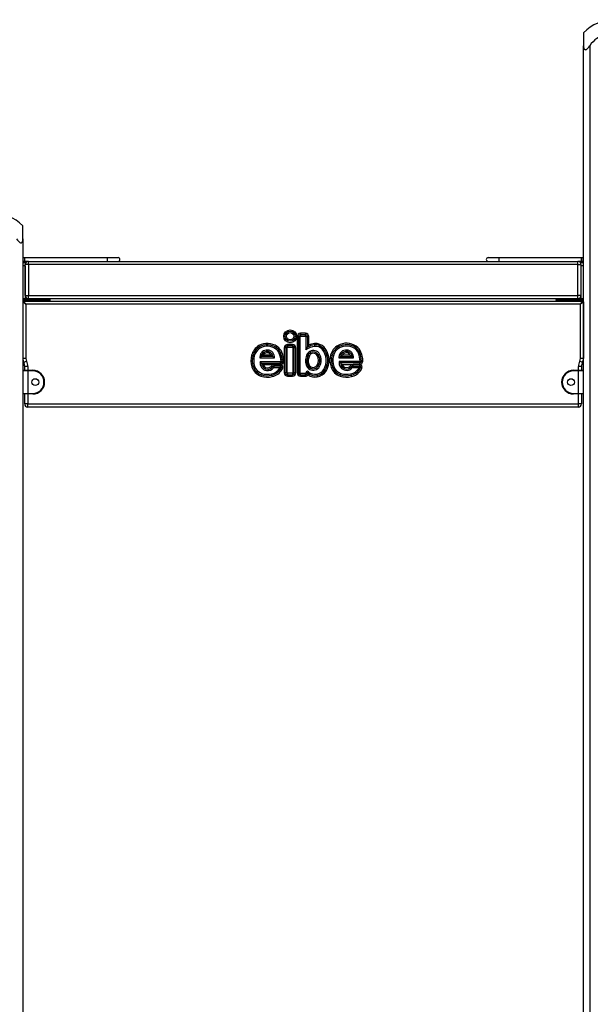
# Model space of a CAD drawing. Units: inches. Extents: x -105 to 315, y -292 to 5.
# Drawn here: x 120 to 129, y -94 to -78 of the extents above; entities that cross this region are included whole.
import ezdxf

# ---------------------------------------------------------------- set-up
doc = ezdxf.new("R2010")
doc.units = ezdxf.units.IN
doc.header["$MEASUREMENT"] = 0
doc.layers.add('Ebene 1', color=7, linetype='Continuous')

# ---------------------------------------------------------------- blocks, each defined once
blk = doc.blocks.new('block 3')
at = {"layer": 'Ebene 1', "color": 178, "lineweight": 25, "true_color": 0x000106}
for points in [[(128.893, -78.179), (128.893, -78.234), (128.893, -78.386)], [(128.893, -78.386), (128.894, -78.407), (128.899, -78.427), (128.902, -78.437), (128.907, -78.444), (128.914, -78.45), (128.922, -78.453), (128.932, -78.45), (128.942, -78.445), (128.952, -78.437), (128.961, -78.427), (128.977, -78.408), (128.993, -78.386)], [(128.893, -115.469), (128.893, -78.386)], [(128.993, -78.386), (128.993, -115.469)], [(119.893, -81.486), (119.893, -81.334), (119.893, -81.279)], [(119.793, -81.486), (119.809, -81.508), (119.826, -81.527), (119.835, -81.536), (119.844, -81.544), (119.854, -81.55), (119.864, -81.552), (119.872, -81.55), (119.879, -81.545), (119.884, -81.537), (119.888, -81.528), (119.892, -81.508), (119.893, -81.486)], [(119.893, -81.486), (119.893, -115.469)], [(119.893, -81.789), (119.915, -81.789), (119.923, -81.789)], [(119.923, -81.849), (119.915, -81.849), (119.893, -81.849)], [(119.893, -81.869), (119.933, -81.869)], [(119.923, -81.849), (119.923, -81.789)], [(119.923, -81.849), (119.923, -81.789)], [(119.923, -81.789), (121.253, -81.789)], [(119.983, -81.849), (119.923, -81.849)], [(119.933, -81.869), (119.933, -81.877), (119.933, -81.899)], [(119.983, -81.899), (119.983, -81.864), (119.983, -81.849)], [(119.983, -81.849), (128.803, -81.849)], [(121.253, -81.789), (121.373, -81.789), (121.423, -81.789)], [(121.253, -81.849), (121.253, -81.819), (121.253, -81.789)], [(127.363, -81.789), (127.413, -81.789), (127.533, -81.789)], [(127.533, -81.789), (127.533, -81.819), (127.533, -81.849)], [(127.533, -81.789), (128.863, -81.789)], [(128.803, -81.899), (128.803, -81.864), (128.803, -81.849)], [(128.863, -81.849), (128.803, -81.849)], [(128.853, -81.899), (128.853, -81.877), (128.853, -81.869)], [(128.853, -81.869), (128.893, -81.869)], [(128.863, -81.789), (128.863, -81.849)], [(128.863, -81.849), (128.863, -81.789)], [(128.863, -81.789), (128.871, -81.789), (128.893, -81.789)], [(128.893, -81.849), (128.871, -81.849), (128.863, -81.849)], [(119.933, -81.919), (119.893, -81.919)], [(119.983, -81.899), (119.948, -81.899), (119.933, -81.899)], [(119.933, -82.399), (119.933, -81.899)], [(119.933, -81.919), (119.933, -82.449)], [(128.803, -81.899), (119.983, -81.899)], [(119.983, -81.899), (119.983, -82.399)], [(128.803, -81.899), (128.838, -81.899), (128.853, -81.899)], [(128.803, -82.399), (128.803, -81.899)], [(128.853, -81.899), (128.853, -82.399)], [(128.893, -81.919), (128.853, -81.919)], [(128.853, -81.919), (128.853, -82.449)], [(119.933, -82.449), (119.893, -82.449)], [(119.933, -82.449), (119.893, -82.449)], [(119.893, -82.469), (119.933, -82.469)], [(119.928, -82.489), (119.893, -82.489)], [(119.943, -82.539), (119.893, -82.499)], [(119.943, -82.539), (119.903, -82.489)], [(119.903, -82.489), (128.883, -82.489)], [(119.928, -82.489), (119.933, -82.469)], [(120.282, -82.489), (119.928, -82.489)], [(119.933, -82.399), (119.948, -82.399), (119.983, -82.399)], [(119.933, -82.469), (119.933, -82.449)], [(119.983, -82.449), (119.933, -82.449)], [(119.933, -82.469), (120.292, -82.469)], [(119.983, -82.449), (119.983, -82.434), (119.983, -82.399)], [(119.983, -82.399), (128.803, -82.399)], [(128.803, -82.449), (119.983, -82.449)], [(120.282, -82.489), (120.289, -82.483), (120.292, -82.469)], [(120.312, -82.489), (120.304, -82.489), (120.282, -82.489)], [(120.292, -82.469), (120.292, -82.449)], [(120.292, -82.469), (120.321, -82.469), (120.332, -82.469)], [(120.312, -82.489), (120.326, -82.483), (120.332, -82.469)], [(120.332, -82.469), (120.332, -82.449)], [(128.455, -82.449), (128.455, -82.469)], [(128.455, -82.469), (128.465, -82.469), (128.494, -82.469)], [(128.475, -82.489), (128.46, -82.483), (128.455, -82.469)], [(128.504, -82.489), (128.482, -82.489), (128.475, -82.489)], [(128.494, -82.469), (128.494, -82.449)], [(128.504, -82.489), (128.497, -82.483), (128.494, -82.469)], [(128.494, -82.469), (128.853, -82.469)], [(128.859, -82.489), (128.504, -82.489)], [(128.803, -82.449), (128.803, -82.434), (128.803, -82.399)], [(128.853, -82.399), (128.838, -82.399), (128.803, -82.399)], [(128.853, -82.449), (128.803, -82.449)], [(128.843, -82.539), (128.883, -82.489)], [(128.893, -82.499), (128.843, -82.539)], [(128.893, -82.449), (128.853, -82.449)], [(128.893, -82.449), (128.853, -82.449)], [(128.853, -82.469), (128.853, -82.449)], [(128.859, -82.489), (128.853, -82.469)], [(128.853, -82.469), (128.893, -82.469)], [(128.893, -82.489), (128.859, -82.489)], [(128.893, -82.499), (128.893, -83.408)], [(128.843, -82.539), (119.943, -82.539)], [(119.943, -82.539), (119.943, -83.408)], [(128.843, -83.408), (128.843, -82.539)], [(124.298, -83.058), (124.298, -83.642)], [(124.298, -83.058), (124.32, -83.058)], [(124.32, -83.058), (124.343, -83.058)], [(124.32, -83.058), (124.32, -83.642)], [(124.343, -83.642), (124.343, -83.058)], [(124.431, -83.005), (124.35, -83.005)], [(124.35, -83.005), (124.35, -83.028)], [(124.431, -83.028), (124.35, -83.028)], [(124.35, -83.028), (124.35, -83.05)], [(124.35, -83.05), (124.431, -83.05)], [(124.431, -83.005), (124.431, -83.028)], [(124.431, -83.05), (124.431, -83.028)], [(124.439, -83.058), (124.461, -83.058)], [(124.439, -83.058), (124.439, -83.271)], [(124.461, -83.058), (124.462, -83.228)], [(124.461, -83.058), (124.484, -83.058)], [(124.484, -83.192), (124.484, -83.058)], [(123.694, -83.223), (123.684, -83.203)], [(123.705, -83.242), (123.694, -83.223)], [(123.952, -83.254), (123.965, -83.235)], [(123.965, -83.235), (123.977, -83.217)], [(124.011, -83.327), (124.031, -83.319)], [(124.031, -83.319), (124.052, -83.31)], [(124.091, -83.237), (124.091, -83.64)], [(124.114, -83.237), (124.091, -83.237)], [(124.114, -83.237), (124.114, -83.64)], [(124.136, -83.237), (124.114, -83.237)], [(124.136, -83.64), (124.136, -83.237)], [(124.221, -83.184), (124.144, -83.184)], [(124.144, -83.184), (124.144, -83.207)], [(124.221, -83.207), (124.144, -83.207)], [(124.144, -83.207), (124.144, -83.229)], [(124.144, -83.229), (124.221, -83.229)], [(124.221, -83.184), (124.221, -83.207)], [(124.221, -83.207), (124.221, -83.229)], [(124.229, -83.237), (124.229, -83.64)], [(124.251, -83.237), (124.229, -83.237)], [(124.251, -83.64), (124.251, -83.237)], [(124.274, -83.237), (124.251, -83.237)], [(124.274, -83.64), (124.274, -83.237)], [(124.439, -83.271), (124.45, -83.249), (124.462, -83.228)], [(124.462, -83.228), (124.472, -83.21), (124.484, -83.192)], [(124.58, -83.191), (124.578, -83.169)], [(124.582, -83.214), (124.58, -83.191)], [(124.696, -83.259), (124.712, -83.244)], [(124.712, -83.244), (124.729, -83.229)], [(124.953, -83.2), (124.964, -83.219)], [(124.964, -83.219), (124.975, -83.239)], [(125.234, -83.232), (125.221, -83.25)], [(125.247, -83.213), (125.234, -83.232)], [(125.301, -83.315), (125.28, -83.323)], [(125.322, -83.307), (125.301, -83.315)], [(119.943, -83.408), (119.908, -83.408), (119.893, -83.408)], [(119.953, -83.452), (119.921, -83.467), (119.908, -83.474)], [(123.587, -83.364), (123.565, -83.358)], [(123.609, -83.369), (123.587, -83.364)], [(123.698, -83.399), (123.703, -83.394), (123.709, -83.388), (123.714, -83.382), (123.72, -83.377)], [(123.698, -83.399), (123.932, -83.399)], [(123.723, -83.485), (123.717, -83.48), (123.712, -83.474), (123.706, -83.468), (123.702, -83.463)], [(124.03, -83.463), (123.702, -83.463)], [(123.72, -83.377), (123.735, -83.365), (123.751, -83.355)], [(123.909, -83.377), (123.72, -83.377)], [(123.878, -83.355), (123.751, -83.355)], [(123.878, -83.355), (123.895, -83.365), (123.909, -83.377)], [(123.909, -83.377), (123.915, -83.382), (123.921, -83.388), (123.927, -83.394), (123.932, -83.399)], [(124.03, -83.485), (124.03, -83.463)], [(124.038, -83.455), (124.06, -83.454)], [(124.06, -83.454), (124.082, -83.453)], [(124.455, -83.343), (124.475, -83.353)], [(124.475, -83.353), (124.495, -83.364)], [(124.637, -83.349), (124.618, -83.36)], [(124.657, -83.337), (124.637, -83.349)], [(124.834, -83.354), (124.856, -83.36)], [(124.856, -83.36), (124.878, -83.365)], [(124.968, -83.4), (124.973, -83.394), (124.979, -83.388), (124.985, -83.383), (124.991, -83.377)], [(124.968, -83.4), (125.203, -83.4)], [(124.971, -83.459), (124.976, -83.464), (124.981, -83.47), (124.986, -83.476), (124.992, -83.481)], [(125.299, -83.459), (124.971, -83.459)], [(124.991, -83.377), (125.006, -83.365), (125.022, -83.355)], [(124.991, -83.377), (125.18, -83.377)], [(125.149, -83.355), (125.022, -83.355)], [(125.149, -83.355), (125.165, -83.365), (125.18, -83.377)], [(125.18, -83.377), (125.186, -83.383), (125.192, -83.388), (125.198, -83.394), (125.203, -83.4)], [(125.299, -83.459), (125.299, -83.481)], [(125.329, -83.451), (125.307, -83.451)], [(125.352, -83.45), (125.329, -83.451)], [(128.878, -83.474), (128.865, -83.467), (128.833, -83.452)], [(128.893, -83.408), (128.879, -83.408), (128.843, -83.408)], [(119.973, -83.609), (119.917, -83.609), (119.893, -83.609)], [(119.903, -83.599), (119.924, -83.599), (119.973, -83.599)], [(119.973, -83.539), (119.938, -83.539), (119.923, -83.539)], [(119.923, -83.599), (119.923, -83.539)], [(119.973, -83.539), (119.973, -83.599)], [(119.973, -83.609), (119.973, -83.602), (119.973, -83.599)], [(119.973, -83.599), (120.053, -83.599)], [(119.973, -83.609), (119.973, -83.969)], [(120.053, -83.609), (119.973, -83.609)], [(120.053, -83.609), (120.053, -83.602), (120.053, -83.599)], [(123.592, -83.537), (123.57, -83.543)], [(123.613, -83.53), (123.592, -83.537)], [(123.75, -83.507), (123.743, -83.502), (123.735, -83.497), (123.729, -83.491), (123.723, -83.485)], [(123.723, -83.485), (124.03, -83.485)], [(123.75, -83.507), (124.03, -83.507)], [(123.884, -83.53), (123.901, -83.544)], [(123.901, -83.544), (123.919, -83.559)], [(124.031, -83.511), (123.925, -83.511)], [(123.925, -83.511), (123.925, -83.533)], [(123.925, -83.533), (123.925, -83.556)], [(124.031, -83.533), (123.925, -83.533)], [(123.925, -83.556), (124.021, -83.556)], [(124.037, -83.573), (124.018, -83.562)], [(124.047, -83.537), (124.041, -83.542), (124.034, -83.547), (124.028, -83.551), (124.021, -83.556)], [(124.03, -83.507), (124.03, -83.485)], [(124.031, -83.511), (124.031, -83.533)], [(124.047, -83.537), (124.045, -83.536), (124.043, -83.536), (124.042, -83.535), (124.042, -83.535), (124.041, -83.535), (124.04, -83.534), (124.035, -83.534), (124.031, -83.533)], [(124.056, -83.585), (124.037, -83.573)], [(124.046, -83.555), (124.047, -83.551), (124.048, -83.548), (124.048, -83.543), (124.047, -83.539), (124.047, -83.538), (124.047, -83.537)], [(124.067, -83.563), (124.046, -83.555)], [(124.462, -83.507), (124.441, -83.514)], [(124.483, -83.501), (124.462, -83.507)], [(124.464, -83.637), (124.48, -83.621)], [(124.617, -83.517), (124.636, -83.529)], [(124.636, -83.529), (124.656, -83.54)], [(124.723, -83.587), (124.743, -83.6)], [(124.743, -83.6), (124.761, -83.611)], [(124.843, -83.551), (124.865, -83.543)], [(124.865, -83.543), (124.886, -83.536)], [(124.992, -83.481), (124.998, -83.487), (125.005, -83.493), (125.012, -83.498), (125.019, -83.504)], [(125.299, -83.481), (124.992, -83.481)], [(125.019, -83.504), (125.299, -83.504)], [(125.171, -83.541), (125.154, -83.527)], [(125.188, -83.555), (125.171, -83.541)], [(125.301, -83.507), (125.194, -83.507)], [(125.194, -83.53), (125.194, -83.507)], [(125.194, -83.53), (125.301, -83.53)], [(125.194, -83.552), (125.194, -83.53)], [(125.194, -83.552), (125.292, -83.552)], [(125.281, -83.574), (125.299, -83.586)], [(125.292, -83.552), (125.298, -83.547), (125.304, -83.543), (125.309, -83.538), (125.315, -83.533)], [(125.299, -83.481), (125.299, -83.504)], [(125.299, -83.586), (125.317, -83.6)], [(125.301, -83.53), (125.301, -83.507)], [(125.315, -83.533), (125.313, -83.532), (125.312, -83.532), (125.31, -83.531), (125.308, -83.53), (125.307, -83.53), (125.306, -83.53), (125.305, -83.53), (125.305, -83.53), (125.303, -83.53), (125.301, -83.53)], [(125.315, -83.533), (125.316, -83.535), (125.316, -83.537), (125.316, -83.538), (125.317, -83.539), (125.317, -83.54), (125.317, -83.541), (125.317, -83.543), (125.317, -83.545), (125.317, -83.546), (125.316, -83.547), (125.316, -83.548), (125.316, -83.549)], [(125.316, -83.549), (125.338, -83.554)], [(128.733, -83.609), (128.733, -83.602), (128.733, -83.599)], [(128.733, -83.599), (128.813, -83.599)], [(128.813, -83.609), (128.733, -83.609)], [(128.863, -83.539), (128.849, -83.539), (128.813, -83.539)], [(128.813, -83.599), (128.813, -83.539)], [(128.813, -83.599), (128.813, -83.602), (128.813, -83.609)], [(128.813, -83.599), (128.863, -83.599), (128.883, -83.599)], [(128.893, -83.609), (128.87, -83.609), (128.813, -83.609)], [(128.813, -83.969), (128.813, -83.609)], [(128.863, -83.539), (128.863, -83.599)], [(128.863, -83.539), (128.863, -83.599)], [(123.723, -83.67), (123.716, -83.691)], [(123.73, -83.649), (123.723, -83.67)], [(123.892, -83.678), (123.887, -83.656)], [(123.892, -83.678), (123.897, -83.7)], [(124.114, -83.64), (124.091, -83.64)], [(124.136, -83.64), (124.114, -83.64)], [(124.221, -83.647), (124.144, -83.647)], [(124.144, -83.647), (124.144, -83.67)], [(124.144, -83.67), (124.221, -83.67)], [(124.144, -83.67), (124.144, -83.692)], [(124.144, -83.692), (124.221, -83.692)], [(124.221, -83.647), (124.221, -83.67)], [(124.221, -83.67), (124.221, -83.692)], [(124.251, -83.64), (124.229, -83.64)], [(124.274, -83.64), (124.251, -83.64)], [(124.298, -83.642), (124.32, -83.642)], [(124.32, -83.642), (124.343, -83.642)], [(124.431, -83.65), (124.35, -83.65)], [(124.35, -83.672), (124.35, -83.65)], [(124.35, -83.672), (124.431, -83.672)], [(124.35, -83.694), (124.35, -83.672)], [(124.35, -83.694), (124.431, -83.694)], [(124.431, -83.672), (124.431, -83.65)], [(124.431, -83.694), (124.431, -83.672)], [(124.461, -83.639), (124.439, -83.641)], [(124.462, -83.636), (124.462, -83.637), (124.462, -83.637), (124.461, -83.638), (124.461, -83.638), (124.461, -83.638), (124.461, -83.639)], [(124.464, -83.637), (124.464, -83.637), (124.464, -83.637), (124.463, -83.637), (124.463, -83.637), (124.463, -83.637), (124.462, -83.637), (124.462, -83.636), (124.462, -83.636)], [(124.473, -83.673), (124.469, -83.655), (124.462, -83.636)], [(124.612, -83.661), (124.616, -83.683)], [(124.616, -83.683), (124.619, -83.706)], [(124.986, -83.691), (124.994, -83.67)], [(124.994, -83.67), (125, -83.649)], [(125.158, -83.656), (125.162, -83.678)], [(125.162, -83.678), (125.168, -83.7)], [(119.893, -83.969), (119.917, -83.969), (119.973, -83.969)], [(119.973, -83.979), (119.924, -83.979), (119.903, -83.979)], [(119.923, -84.139), (119.923, -83.979)], [(119.973, -83.979), (119.973, -83.976), (119.973, -83.969)], [(119.973, -83.969), (120.053, -83.969)], [(119.973, -83.979), (119.973, -84.139)], [(120.053, -83.979), (119.973, -83.979)], [(120.053, -83.969), (120.053, -83.976), (120.053, -83.979)], [(128.733, -83.969), (128.733, -83.976), (128.733, -83.979)], [(128.733, -83.969), (128.813, -83.969)], [(128.813, -83.979), (128.733, -83.979)], [(128.813, -83.969), (128.813, -83.976), (128.813, -83.979)], [(128.813, -83.969), (128.87, -83.969), (128.893, -83.969)], [(128.883, -83.979), (128.863, -83.979), (128.813, -83.979)], [(128.813, -84.139), (128.813, -83.979)], [(128.863, -83.979), (128.863, -84.139)], [(128.863, -83.979), (128.863, -84.139)], [(119.973, -84.139), (119.938, -84.139), (119.923, -84.139)], [(119.973, -84.189), (119.973, -84.175), (119.973, -84.139)], [(119.973, -84.139), (128.813, -84.139)], [(128.813, -84.189), (119.973, -84.189)], [(128.863, -84.139), (128.849, -84.139), (128.813, -84.139)], [(128.813, -84.189), (128.813, -84.175), (128.813, -84.139)]]:
    blk.add_lwpolyline(points, dxfattribs=at)
for points in [[(129.393, -77.969), (129.205, -77.969), (129.025, -78.045), (128.893, -78.179)], [(119.893, -81.279), (119.762, -81.145), (119.581, -81.069), (119.393, -81.069)], [(119.983, -81.849), (119.956, -81.849), (119.933, -81.872), (119.933, -81.899)], [(128.853, -81.899), (128.853, -81.872), (128.831, -81.849), (128.803, -81.849)], [(119.903, -82.489), (119.898, -82.489), (119.893, -82.494), (119.893, -82.499)], [(119.897, -82.492), (119.894, -82.494), (119.893, -82.496), (119.893, -82.499)], [(119.933, -82.399), (119.933, -82.426), (119.956, -82.449), (119.983, -82.449)], [(128.803, -82.449), (128.831, -82.449), (128.853, -82.426), (128.853, -82.399)], [(128.893, -82.499), (128.893, -82.494), (128.889, -82.489), (128.883, -82.489)], [(123.977, -83.217), (123.89, -83.157), (123.776, -83.152), (123.684, -83.203)], [(124.35, -83.005), (124.322, -83.005), (124.298, -83.029), (124.298, -83.058)], [(124.35, -83.028), (124.334, -83.028), (124.32, -83.041), (124.32, -83.058)], [(124.35, -83.05), (124.347, -83.05), (124.343, -83.054), (124.343, -83.058)], [(124.484, -83.058), (124.484, -83.029), (124.46, -83.005), (124.431, -83.005)], [(124.461, -83.058), (124.461, -83.041), (124.448, -83.028), (124.431, -83.028)], [(124.439, -83.058), (124.439, -83.054), (124.435, -83.05), (124.431, -83.05)], [(125.247, -83.213), (125.16, -83.153), (125.045, -83.148), (124.953, -83.2)], [(123.684, -83.203), (123.625, -83.237), (123.582, -83.293), (123.565, -83.358)], [(123.694, -83.223), (123.641, -83.253), (123.602, -83.304), (123.587, -83.364)], [(123.705, -83.242), (123.657, -83.27), (123.622, -83.316), (123.609, -83.369)], [(123.965, -83.235), (123.884, -83.18), (123.779, -83.175), (123.694, -83.223)], [(123.952, -83.254), (123.879, -83.203), (123.783, -83.199), (123.705, -83.242)], [(124.011, -83.327), (123.999, -83.297), (123.978, -83.272), (123.952, -83.254)], [(124.031, -83.319), (124.018, -83.285), (123.994, -83.256), (123.965, -83.235)], [(124.052, -83.31), (124.037, -83.272), (124.011, -83.24), (123.977, -83.217)], [(124.06, -83.454), (124.058, -83.408), (124.049, -83.362), (124.031, -83.319)], [(124.082, -83.453), (124.081, -83.404), (124.071, -83.356), (124.052, -83.31)], [(124.144, -83.184), (124.115, -83.184), (124.091, -83.208), (124.091, -83.237)], [(124.144, -83.207), (124.127, -83.207), (124.114, -83.22), (124.114, -83.237)], [(124.144, -83.229), (124.14, -83.229), (124.136, -83.233), (124.136, -83.237)], [(124.274, -83.237), (124.274, -83.208), (124.25, -83.184), (124.221, -83.184)], [(124.251, -83.237), (124.251, -83.22), (124.237, -83.207), (124.221, -83.207)], [(124.229, -83.237), (124.229, -83.233), (124.225, -83.229), (124.221, -83.229)], [(124.582, -83.214), (124.53, -83.218), (124.48, -83.238), (124.439, -83.271)], [(124.58, -83.191), (124.538, -83.195), (124.498, -83.207), (124.462, -83.228)], [(124.578, -83.169), (124.545, -83.172), (124.514, -83.179), (124.484, -83.192)], [(124.729, -83.229), (124.691, -83.187), (124.635, -83.165), (124.578, -83.169)], [(124.712, -83.244), (124.679, -83.207), (124.63, -83.187), (124.58, -83.191)], [(124.696, -83.259), (124.667, -83.227), (124.625, -83.21), (124.582, -83.214)], [(124.723, -83.587), (124.789, -83.484), (124.777, -83.35), (124.696, -83.259)], [(124.743, -83.6), (124.813, -83.488), (124.801, -83.342), (124.712, -83.244)], [(124.761, -83.611), (124.837, -83.492), (124.824, -83.335), (124.729, -83.229)], [(124.953, -83.2), (124.894, -83.233), (124.851, -83.289), (124.834, -83.354)], [(124.964, -83.219), (124.91, -83.249), (124.871, -83.3), (124.856, -83.36)], [(124.975, -83.239), (124.926, -83.266), (124.892, -83.312), (124.878, -83.365)], [(125.234, -83.232), (125.154, -83.176), (125.049, -83.172), (124.964, -83.219)], [(125.221, -83.25), (125.148, -83.2), (125.052, -83.195), (124.975, -83.239)], [(125.28, -83.323), (125.268, -83.294), (125.248, -83.268), (125.221, -83.25)], [(125.301, -83.315), (125.287, -83.281), (125.264, -83.252), (125.234, -83.232)], [(125.322, -83.307), (125.306, -83.269), (125.28, -83.236), (125.247, -83.213)], [(125.329, -83.451), (125.328, -83.404), (125.318, -83.358), (125.301, -83.315)], [(125.352, -83.45), (125.35, -83.401), (125.34, -83.352), (125.322, -83.307)], [(119.893, -83.408), (119.893, -83.431), (119.898, -83.453), (119.908, -83.474)], [(119.923, -83.539), (119.923, -83.516), (119.918, -83.494), (119.908, -83.474)], [(119.943, -83.408), (119.943, -83.424), (119.947, -83.438), (119.953, -83.452)], [(119.973, -83.539), (119.973, -83.509), (119.966, -83.479), (119.953, -83.452)], [(123.565, -83.358), (123.549, -83.419), (123.551, -83.483), (123.57, -83.543)], [(123.587, -83.364), (123.572, -83.421), (123.574, -83.481), (123.592, -83.537)], [(123.609, -83.369), (123.595, -83.422), (123.597, -83.478), (123.613, -83.53)], [(124.038, -83.455), (124.036, -83.411), (124.027, -83.368), (124.011, -83.327)], [(124.03, -83.507), (124.059, -83.507), (124.083, -83.483), (124.082, -83.453)], [(124.03, -83.485), (124.047, -83.485), (124.06, -83.471), (124.06, -83.454)], [(124.03, -83.463), (124.034, -83.463), (124.038, -83.459), (124.038, -83.455)], [(124.455, -83.343), (124.429, -83.396), (124.423, -83.457), (124.441, -83.514)], [(124.475, -83.353), (124.451, -83.401), (124.446, -83.456), (124.462, -83.507)], [(124.495, -83.364), (124.474, -83.406), (124.47, -83.455), (124.483, -83.501)], [(124.617, -83.517), (124.646, -83.469), (124.646, -83.409), (124.618, -83.36)], [(124.636, -83.529), (124.669, -83.474), (124.67, -83.404), (124.637, -83.349)], [(124.656, -83.54), (124.692, -83.478), (124.693, -83.4), (124.657, -83.337)], [(124.834, -83.354), (124.818, -83.419), (124.821, -83.488), (124.843, -83.551)], [(124.856, -83.36), (124.841, -83.421), (124.844, -83.484), (124.865, -83.543)], [(124.878, -83.365), (124.864, -83.422), (124.866, -83.481), (124.886, -83.536)], [(125.307, -83.451), (125.306, -83.407), (125.296, -83.364), (125.28, -83.323)], [(125.299, -83.504), (125.328, -83.504), (125.352, -83.479), (125.352, -83.45)], [(125.299, -83.459), (125.303, -83.459), (125.307, -83.456), (125.307, -83.451)], [(125.299, -83.481), (125.316, -83.481), (125.329, -83.467), (125.329, -83.451)], [(128.833, -83.452), (128.82, -83.479), (128.813, -83.509), (128.813, -83.539)], [(128.833, -83.452), (128.84, -83.438), (128.843, -83.424), (128.843, -83.408)], [(128.878, -83.474), (128.868, -83.494), (128.863, -83.516), (128.863, -83.539)], [(128.878, -83.474), (128.888, -83.453), (128.893, -83.431), (128.893, -83.408)], [(119.903, -83.599), (119.898, -83.599), (119.893, -83.603), (119.893, -83.609)], [(123.57, -83.543), (123.592, -83.613), (123.647, -83.668), (123.716, -83.691)], [(123.592, -83.537), (123.612, -83.6), (123.66, -83.649), (123.723, -83.67)], [(123.613, -83.53), (123.631, -83.586), (123.674, -83.63), (123.73, -83.649)], [(123.925, -83.511), (123.909, -83.511), (123.894, -83.518), (123.884, -83.53)], [(123.887, -83.656), (123.942, -83.644), (123.989, -83.61), (124.018, -83.562)], [(123.892, -83.678), (123.952, -83.664), (124.005, -83.626), (124.037, -83.573)], [(123.897, -83.7), (123.963, -83.684), (124.021, -83.643), (124.056, -83.585)], [(123.925, -83.533), (123.916, -83.533), (123.907, -83.537), (123.901, -83.544)], [(123.925, -83.556), (123.922, -83.556), (123.92, -83.557), (123.919, -83.559)], [(124.018, -83.562), (124.019, -83.56), (124.02, -83.558), (124.021, -83.556)], [(124.037, -83.573), (124.041, -83.567), (124.044, -83.561), (124.046, -83.555)], [(124.056, -83.585), (124.06, -83.578), (124.064, -83.57), (124.067, -83.563)], [(124.48, -83.621), (124.515, -83.654), (124.564, -83.669), (124.612, -83.661)], [(124.612, -83.661), (124.658, -83.654), (124.699, -83.627), (124.723, -83.587)], [(124.616, -83.683), (124.668, -83.675), (124.714, -83.644), (124.743, -83.6)], [(124.619, -83.706), (124.678, -83.696), (124.73, -83.662), (124.761, -83.611)], [(124.843, -83.551), (124.867, -83.617), (124.92, -83.669), (124.986, -83.691)], [(124.865, -83.543), (124.885, -83.603), (124.933, -83.65), (124.994, -83.67)], [(124.886, -83.536), (124.905, -83.589), (124.947, -83.631), (125, -83.649)], [(125.194, -83.507), (125.178, -83.507), (125.163, -83.514), (125.154, -83.527)], [(125.158, -83.656), (125.208, -83.645), (125.251, -83.615), (125.281, -83.574)], [(125.162, -83.678), (125.218, -83.666), (125.266, -83.633), (125.299, -83.586)], [(125.168, -83.7), (125.228, -83.686), (125.282, -83.65), (125.317, -83.6)], [(125.194, -83.53), (125.185, -83.53), (125.177, -83.534), (125.171, -83.541)], [(125.194, -83.552), (125.192, -83.552), (125.19, -83.553), (125.188, -83.555)], [(125.281, -83.574), (125.286, -83.567), (125.289, -83.56), (125.292, -83.552)], [(125.299, -83.586), (125.307, -83.575), (125.313, -83.563), (125.316, -83.549)], [(125.317, -83.6), (125.327, -83.586), (125.334, -83.571), (125.338, -83.554)], [(128.893, -83.609), (128.893, -83.603), (128.889, -83.599), (128.883, -83.599)], [(123.716, -83.691), (123.774, -83.71), (123.837, -83.713), (123.897, -83.7)], [(123.723, -83.67), (123.777, -83.688), (123.836, -83.69), (123.892, -83.678)], [(123.73, -83.649), (123.781, -83.666), (123.835, -83.668), (123.887, -83.656)], [(124.091, -83.64), (124.091, -83.669), (124.115, -83.692), (124.144, -83.692)], [(124.114, -83.64), (124.114, -83.656), (124.127, -83.67), (124.144, -83.67)], [(124.136, -83.64), (124.136, -83.644), (124.14, -83.647), (124.144, -83.647)], [(124.221, -83.692), (124.25, -83.692), (124.274, -83.669), (124.274, -83.64)], [(124.221, -83.67), (124.237, -83.67), (124.251, -83.656), (124.251, -83.64)], [(124.221, -83.647), (124.225, -83.647), (124.229, -83.644), (124.229, -83.64)], [(124.298, -83.642), (124.298, -83.671), (124.322, -83.694), (124.35, -83.694)], [(124.32, -83.642), (124.32, -83.658), (124.334, -83.672), (124.35, -83.672)], [(124.343, -83.642), (124.343, -83.646), (124.347, -83.65), (124.35, -83.65)], [(124.431, -83.694), (124.448, -83.694), (124.464, -83.687), (124.473, -83.673)], [(124.464, -83.637), (124.504, -83.675), (124.561, -83.692), (124.616, -83.683)], [(124.473, -83.673), (124.516, -83.702), (124.568, -83.714), (124.619, -83.706)], [(124.986, -83.691), (125.045, -83.71), (125.107, -83.713), (125.168, -83.7)], [(124.994, -83.67), (125.048, -83.688), (125.107, -83.691), (125.162, -83.678)], [(125, -83.649), (125.051, -83.666), (125.106, -83.668), (125.158, -83.656)], [(119.893, -83.969), (119.893, -83.975), (119.898, -83.979), (119.903, -83.979)], [(128.883, -83.979), (128.889, -83.979), (128.893, -83.975), (128.893, -83.969)], [(119.923, -84.139), (119.923, -84.166), (119.945, -84.189), (119.973, -84.189)], [(128.813, -84.189), (128.84, -84.189), (128.863, -84.166), (128.863, -84.139)], [(128.813, -84.189), (128.84, -84.189), (128.863, -84.166), (128.863, -84.139)]]:
    blk.add_open_spline(points, degree=3, dxfattribs=at)
for points, knots in [([(129.793, -78.386), (129.637, -78.165), (129.331, -78.113), (129.11, -78.269), (129.065, -78.301), (129.025, -78.341), (128.993, -78.386)], [0, 0, 0, 0, 1, 1, 1, 2, 2, 2, 2]), ([(121.423, -81.849), (121.44, -81.849), (121.453, -81.836), (121.453, -81.819), (121.453, -81.802), (121.44, -81.789), (121.423, -81.789)], [0, 0, 0, 0, 1, 1, 1, 2, 2, 2, 2]), ([(127.363, -81.789), (127.347, -81.789), (127.333, -81.802), (127.333, -81.819), (127.333, -81.836), (127.347, -81.849), (127.363, -81.849)], [0, 0, 0, 0, 1, 1, 1, 2, 2, 2, 2]), ([(127.363, -81.789), (127.347, -81.789), (127.333, -81.802), (127.333, -81.819), (127.333, -81.836), (127.347, -81.849), (127.363, -81.849)], [0, 0, 0, 0, 1, 1, 1, 2, 2, 2, 2]), ([(127.363, -81.789), (127.347, -81.789), (127.333, -81.802), (127.333, -81.819), (127.333, -81.836), (127.347, -81.849), (127.363, -81.849)], [0, 0, 0, 0, 1, 1, 1, 2, 2, 2, 2]), ([(124.288, -83.052), (124.288, -82.995), (124.242, -82.949), (124.185, -82.949), (124.128, -82.949), (124.082, -82.995), (124.082, -83.052), (124.082, -83.109), (124.128, -83.155), (124.185, -83.155), (124.242, -83.155), (124.288, -83.108), (124.288, -83.052)], [0, 0, 0, 0, 1, 1, 1, 2, 2, 2, 3, 3, 3, 4, 4, 4, 4]), ([(124.104, -83.052), (124.104, -83.096), (124.141, -83.132), (124.185, -83.132), (124.229, -83.132), (124.265, -83.096), (124.265, -83.052), (124.265, -83.008), (124.229, -82.972), (124.185, -82.972), (124.141, -82.972), (124.104, -83.008), (124.104, -83.052)], [0, 0, 0, 0, 1, 1, 1, 2, 2, 2, 3, 3, 3, 4, 4, 4, 4]), ([(124.243, -83.052), (124.243, -83.02), (124.217, -82.994), (124.185, -82.994), (124.153, -82.994), (124.127, -83.02), (124.127, -83.052), (124.127, -83.084), (124.153, -83.11), (124.185, -83.11), (124.217, -83.11), (124.243, -83.084), (124.243, -83.052)], [0, 0, 0, 0, 1, 1, 1, 2, 2, 2, 3, 3, 3, 4, 4, 4, 4]), ([(123.932, -83.399), (123.937, -83.335), (123.889, -83.278), (123.824, -83.273), (123.759, -83.268), (123.702, -83.317), (123.698, -83.382), (123.697, -83.388), (123.697, -83.394), (123.698, -83.399)], [0, 0, 0, 0, 1, 1, 1, 2, 2, 2, 3, 3, 3, 3]), ([(123.909, -83.377), (123.901, -83.325), (123.853, -83.289), (123.801, -83.296), (123.76, -83.302), (123.727, -83.335), (123.72, -83.377)], [0, 0, 0, 0, 1, 1, 1, 2, 2, 2, 2]), ([(123.878, -83.355), (123.859, -83.319), (123.814, -83.307), (123.779, -83.327), (123.767, -83.334), (123.758, -83.343), (123.751, -83.355)], [0, 0, 0, 0, 1, 1, 1, 2, 2, 2, 2]), ([(124.657, -83.337), (124.625, -83.283), (124.555, -83.264), (124.5, -83.296), (124.481, -83.307), (124.465, -83.323), (124.455, -83.343)], [0, 0, 0, 0, 1, 1, 1, 2, 2, 2, 2]), ([(124.637, -83.349), (124.612, -83.305), (124.556, -83.289), (124.512, -83.315), (124.496, -83.324), (124.483, -83.337), (124.475, -83.353)], [0, 0, 0, 0, 1, 1, 1, 2, 2, 2, 2]), ([(124.618, -83.36), (124.599, -83.327), (124.556, -83.315), (124.523, -83.334), (124.511, -83.341), (124.501, -83.351), (124.495, -83.364)], [0, 0, 0, 0, 1, 1, 1, 2, 2, 2, 2]), ([(125.203, -83.4), (125.208, -83.335), (125.159, -83.278), (125.095, -83.273), (125.029, -83.268), (124.973, -83.317), (124.968, -83.382), (124.968, -83.388), (124.968, -83.394), (124.968, -83.4)], [0, 0, 0, 0, 1, 1, 1, 2, 2, 2, 3, 3, 3, 3]), ([(125.18, -83.377), (125.172, -83.325), (125.124, -83.289), (125.072, -83.296), (125.03, -83.302), (124.997, -83.335), (124.991, -83.377)], [0, 0, 0, 0, 1, 1, 1, 2, 2, 2, 2]), ([(125.149, -83.355), (125.129, -83.319), (125.085, -83.307), (125.05, -83.327), (125.038, -83.334), (125.028, -83.343), (125.022, -83.355)], [0, 0, 0, 0, 1, 1, 1, 2, 2, 2, 2]), ([(123.702, -83.463), (123.692, -83.53), (123.738, -83.592), (123.805, -83.602), (123.848, -83.609), (123.891, -83.592), (123.919, -83.559)], [0, 0, 0, 0, 1, 1, 1, 2, 2, 2, 2]), ([(124.971, -83.459), (124.961, -83.526), (125.008, -83.589), (125.075, -83.599), (125.118, -83.605), (125.161, -83.588), (125.188, -83.555)], [0, 0, 0, 0, 1, 1, 1, 2, 2, 2, 2]), ([(120.053, -83.979), (120.158, -83.979), (120.243, -83.894), (120.243, -83.789), (120.243, -83.685), (120.157, -83.599), (120.053, -83.599)], [0, 0, 0, 0, 1, 1, 1, 2, 2, 2, 2]), ([(120.053, -83.969), (120.153, -83.969), (120.233, -83.888), (120.233, -83.789), (120.233, -83.69), (120.152, -83.609), (120.053, -83.609)], [0, 0, 0, 0, 1, 1, 1, 2, 2, 2, 2]), ([(123.723, -83.485), (123.725, -83.541), (123.772, -83.584), (123.827, -83.581), (123.856, -83.58), (123.883, -83.567), (123.901, -83.544)], [0, 0, 0, 0, 1, 1, 1, 2, 2, 2, 2]), ([(123.75, -83.507), (123.764, -83.548), (123.809, -83.569), (123.85, -83.554), (123.864, -83.549), (123.875, -83.541), (123.884, -83.53)], [0, 0, 0, 0, 1, 1, 1, 2, 2, 2, 2]), ([(124.067, -83.563), (124.074, -83.542), (124.064, -83.52), (124.044, -83.513), (124.04, -83.512), (124.036, -83.511), (124.031, -83.511)], [0, 0, 0, 0, 1, 1, 1, 2, 2, 2, 2]), ([(124.48, -83.621), (124.47, -83.612), (124.454, -83.612), (124.445, -83.622), (124.441, -83.627), (124.438, -83.634), (124.439, -83.641)], [0, 0, 0, 0, 1, 1, 1, 2, 2, 2, 2]), ([(124.441, -83.514), (124.46, -83.576), (124.526, -83.611), (124.588, -83.592), (124.616, -83.584), (124.64, -83.565), (124.656, -83.54)], [0, 0, 0, 0, 1, 1, 1, 2, 2, 2, 2]), ([(124.462, -83.507), (124.478, -83.558), (124.531, -83.586), (124.582, -83.571), (124.605, -83.564), (124.624, -83.549), (124.636, -83.529)], [0, 0, 0, 0, 1, 1, 1, 2, 2, 2, 2]), ([(124.483, -83.501), (124.495, -83.54), (124.537, -83.561), (124.575, -83.55), (124.593, -83.544), (124.608, -83.533), (124.617, -83.517)], [0, 0, 0, 0, 1, 1, 1, 2, 2, 2, 2]), ([(124.992, -83.481), (124.995, -83.537), (125.041, -83.58), (125.097, -83.578), (125.126, -83.576), (125.153, -83.563), (125.171, -83.541)], [0, 0, 0, 0, 1, 1, 1, 2, 2, 2, 2]), ([(125.019, -83.504), (125.034, -83.544), (125.079, -83.565), (125.119, -83.55), (125.133, -83.546), (125.144, -83.537), (125.154, -83.527)], [0, 0, 0, 0, 1, 1, 1, 2, 2, 2, 2]), ([(125.338, -83.554), (125.343, -83.534), (125.33, -83.513), (125.309, -83.508), (125.307, -83.507), (125.304, -83.507), (125.301, -83.507)], [0, 0, 0, 0, 1, 1, 1, 2, 2, 2, 2]), ([(128.733, -83.599), (128.628, -83.599), (128.543, -83.684), (128.543, -83.789), (128.543, -83.893), (128.629, -83.979), (128.733, -83.979)], [0, 0, 0, 0, 1, 1, 1, 2, 2, 2, 2]), ([(128.733, -83.609), (128.634, -83.609), (128.553, -83.69), (128.553, -83.789), (128.553, -83.888), (128.634, -83.969), (128.733, -83.969)], [0, 0, 0, 0, 1, 1, 1, 2, 2, 2, 2]), ([(120.093, -83.734), (120.063, -83.734), (120.038, -83.759), (120.038, -83.789), (120.038, -83.819), (120.063, -83.844), (120.093, -83.844), (120.123, -83.844), (120.148, -83.819), (120.148, -83.789), (120.148, -83.759), (120.123, -83.734), (120.093, -83.734)], [0, 0, 0, 0, 1, 1, 1, 2, 2, 2, 3, 3, 3, 4, 4, 4, 4]), ([(124.431, -83.672), (124.448, -83.672), (124.462, -83.658), (124.462, -83.642), (124.462, -83.641), (124.462, -83.64), (124.461, -83.639)], [0, 0, 0, 0, 1, 1, 1, 2, 2, 2, 2]), ([(124.431, -83.65), (124.435, -83.65), (124.439, -83.646), (124.439, -83.642), (124.439, -83.642), (124.439, -83.642), (124.439, -83.641)], [0, 0, 0, 0, 1, 1, 1, 2, 2, 2, 2]), ([(128.693, -83.844), (128.723, -83.844), (128.748, -83.819), (128.748, -83.789), (128.748, -83.759), (128.723, -83.734), (128.693, -83.734), (128.663, -83.734), (128.638, -83.759), (128.638, -83.789), (128.638, -83.819), (128.663, -83.844), (128.693, -83.844)], [0, 0, 0, 0, 1, 1, 1, 2, 2, 2, 3, 3, 3, 4, 4, 4, 4])]:
    blk.add_open_spline(points, degree=3, knots=knots, dxfattribs=at)
blk = doc.blocks.new('block 2')
at = {"layer": 'Ebene 1'}
blk.add_blockref('block 3', (0, 0), dxfattribs=at)

msp = doc.modelspace()

# ---------------------------------------------------------------- block references
at = {"layer": 'Ebene 1'}
msp.add_blockref('block 2', (0, 0), dxfattribs=at)

doc.saveas('drawing.dxf')
